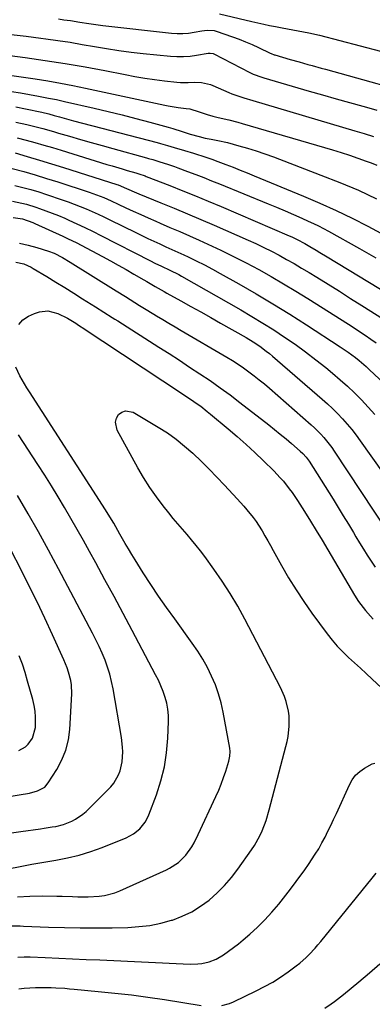
# Model space of a CAD drawing. Units: inches. Extents: x 1836352 to 1841706, y 463369 to 468672.
# Drawn here: x 1837966 to 1838124, y 467744 to 468185 of the extents above; entities that cross this region are included whole.
import ezdxf

# ---------------------------------------------------------------- set-up
doc = ezdxf.new("R2010")
doc.units = ezdxf.units.IN
doc.header["$MEASUREMENT"] = 0
doc.layers.add('7', color=7, linetype='Continuous')
doc.layers.add('8', color=7, linetype='Continuous')

msp = doc.modelspace()

# ---------------------------------------------------------------- linework, layer by layer
at = {"layer": '7', "color": 18}
for points in [[(1838055.35, 468187.95, 1888), (1838069.86, 468184.53, 1888), (1838072.51, 468183.91, 1888), (1838075.17, 468183.31, 1888), (1838077.84, 468182.73, 1888), (1838080.51, 468182.17, 1888), (1838083.48, 468181.57, 1888), (1838088.25, 468180.68, 1888), (1838093.03, 468179.85, 1888), (1838095.41, 468179.38, 1888), (1838100.13, 468178.26, 1888), (1838163.92, 468161.58, 1888)], [(1837962.08, 468178.62, 1892), (1837968.7, 468177.89, 1892), (1837975.3, 468177.06, 1892), (1837977.54, 468176.76, 1892), (1837983.01, 468175.97, 1892), (1837988.47, 468175.13, 1892), (1837993.92, 468174.22, 1892), (1837999.36, 468173.25, 1892), (1838004.8, 468172.32, 1892), (1838010.26, 468171.47, 1892), (1838015.74, 468170.76, 1892), (1838021.22, 468170.14, 1892), (1838033.38, 468168.92, 1892), (1838036.31, 468168.74, 1892), (1838039.24, 468168.72, 1892), (1838042.17, 468168.94, 1892), (1838045.08, 468169.32, 1892), (1838050.25, 468170.21, 1892), (1838050.58, 468170.25, 1892), (1838051.24, 468170.29, 1892), (1838052.52, 468170.08, 1892), (1838052.82, 468169.95, 1892), (1838069.01, 468161.64, 1892), (1838070.52, 468160.93, 1892), (1838074.42, 468159.51, 1892), (1838075.22, 468159.27, 1892), (1838095.62, 468153.31, 1892), (1838101.6, 468151.57, 1892), (1838107.58, 468149.85, 1892), (1838113.57, 468148.15, 1892), (1838119.56, 468146.46, 1892), (1838120.12, 468146.31, 1892), (1838125.84, 468144.71, 1892)], [(1837948.76, 468170.88, 1894), (1837968.28, 468168.33, 1894), (1837977.26, 468167.06, 1894), (1837986.23, 468165.68, 1894), (1837995.16, 468164.13, 1894), (1838004.08, 468162.47, 1894), (1838013.14, 468160.68, 1894), (1838017.52, 468159.87, 1894), (1838021.91, 468159.14, 1894), (1838026.32, 468158.5, 1894), (1838030.74, 468157.94, 1894), (1838036.24, 468157.31, 1894), (1838037.92, 468157.16, 1894), (1838041.27, 468157.07, 1894), (1838044.22, 468157.22, 1894), (1838047.35, 468157.13, 1894), (1838051.41, 468156.18, 1894), (1838052.39, 468155.8, 1894), (1838059.63, 468152.66, 1894), (1838060.93, 468152.12, 1894), (1838063.58, 468151.13, 1894), (1838066.26, 468150.27, 1894), (1838070.32, 468149.04, 1894), (1838115.95, 468135.51, 1894), (1838120.19, 468134.23, 1894), (1838124.43, 468132.92, 1894)], [(1837945.47, 468162.67, 1896), (1837972.85, 468158.7, 1896), (1837978.49, 468157.82, 1896), (1837984.11, 468156.86, 1896), (1837989.71, 468155.79, 1896), (1837995.29, 468154.65, 1896), (1838030.92, 468146.94, 1896), (1838032.41, 468146.64, 1896), (1838036.91, 468145.91, 1896), (1838040.46, 468145.48, 1896), (1838042.06, 468145.29, 1896), (1838046.31, 468143.96, 1896), (1838049.92, 468142.82, 1896), (1838052.34, 468142.11, 1896), (1838054.78, 468141.48, 1896), (1838059.61, 468140.41, 1896), (1838063.61, 468139.39, 1896), (1838065.6, 468138.83, 1896), (1838106.07, 468126.92, 1896), (1838109.87, 468125.76, 1896), (1838113.65, 468124.54, 1896), (1838117.41, 468123.23, 1896), (1838121.15, 468121.87, 1896), (1838123.26, 468121.08, 1896), (1838125.91, 468120.04, 1896)], [(1837962.18, 468153.11, 1898), (1837966.22, 468152.43, 1898), (1837970.25, 468151.72, 1898), (1837974.28, 468151, 1898), (1837978.75, 468150.17, 1898), (1837980.54, 468149.83, 1898), (1837982.33, 468149.47, 1898), (1837985.9, 468148.69, 1898), (1837999.23, 468145.63, 1898), (1838005.49, 468144.16, 1898), (1838011.73, 468142.62, 1898), (1838017.96, 468141.01, 1898), (1838024.16, 468139.34, 1898), (1838032.34, 468137.09, 1898), (1838034.45, 468136.5, 1898), (1838038.64, 468135.23, 1898), (1838042.23, 468134.06, 1898), (1838046.25, 468132.88, 1898), (1838048.97, 468132.24, 1898), (1838051.71, 468131.7, 1898), (1838054.69, 468131.18, 1898), (1838058.99, 468130.19, 1898), (1838064.01, 468128.81, 1898), (1838067.93, 468127.67, 1898), (1838071.82, 468126.47, 1898), (1838075.67, 468125.15, 1898), (1838079.5, 468123.76, 1898), (1838100.85, 468115.68, 1898), (1838109.25, 468112.34, 1898), (1838117.58, 468108.84, 1898), (1838125.79, 468105.07, 1898)], [(1837964.17, 468139.35, 1902), (1837969.01, 468138.35, 1902), (1837971.41, 468137.78, 1902), (1837976.19, 468136.52, 1902), (1837980.95, 468135.18, 1902), (1837983.32, 468134.49, 1902), (1837988.23, 468133.04, 1902), (1837993.07, 468131.63, 1902), (1837997.9, 468130.24, 1902), (1838002.75, 468128.87, 1902), (1838007.6, 468127.53, 1902), (1838022.69, 468123.4, 1902), (1838023.61, 468123.14, 1902), (1838025.47, 468122.62, 1902), (1838028.24, 468121.8, 1902), (1838032.48, 468120.44, 1902), (1838035.29, 468119.46, 1902), (1838036.68, 468118.95, 1902), (1838041.11, 468117.29, 1902), (1838044.71, 468115.93, 1902), (1838048.3, 468114.55, 1902), (1838051.87, 468113.13, 1902), (1838055.44, 468111.69, 1902), (1838077.17, 468102.8, 1902), (1838080.96, 468101.23, 1902), (1838084.74, 468099.62, 1902), (1838088.5, 468097.98, 1902), (1838092.26, 468096.32, 1902), (1838095.13, 468095.02, 1902), (1838097.42, 468093.95, 1902), (1838099.7, 468092.85, 1902), (1838101.94, 468091.68, 1902), (1838104.17, 468090.48, 1902), (1838118.1, 468082.72, 1902), (1838125.42, 468078.6, 1902)], [(1837964.79, 468132.36, 1904), (1837968.75, 468131.35, 1904), (1837972.69, 468130.24, 1904), (1837976.62, 468129.11, 1904), (1837980.54, 468127.95, 1904), (1837984.45, 468126.76, 1904), (1838004.97, 468120.43, 1904), (1838007.23, 468119.74, 1904), (1838011.76, 468118.39, 1904), (1838014.03, 468117.72, 1904), (1838017.96, 468116.59, 1904), (1838020.11, 468115.95, 1904), (1838021.19, 468115.58, 1904), (1838022.1, 468115.25, 1904), (1838022.56, 468115.07, 1904), (1838033.17, 468110.92, 1904), (1838038.92, 468108.64, 1904), (1838044.65, 468106.33, 1904), (1838050.36, 468103.96, 1904), (1838056.06, 468101.56, 1904), (1838086.6, 468088.51, 1904), (1838087.79, 468087.98, 1904), (1838090.15, 468086.86, 1904), (1838093.61, 468085.02, 1904), (1838095.86, 468083.7, 1904), (1838098.64, 468082.02, 1904), (1838100.31, 468081, 1904), (1838103.65, 468078.98, 1904), (1838145.66, 468053.56, 1904)], [(1837963.81, 468125.6, 1906), (1837969.25, 468124.02, 1906), (1837974.68, 468122.4, 1906), (1837980.09, 468120.74, 1906), (1837985.5, 468119.04, 1906), (1838009.37, 468111.43, 1906), (1838009.93, 468111.25, 1906), (1838013.74, 468109.69, 1906), (1838018.17, 468107.73, 1906), (1838019.28, 468107.27, 1906), (1838029.08, 468103.27, 1906), (1838035.08, 468100.79, 1906), (1838041.08, 468098.28, 1906), (1838047.05, 468095.73, 1906), (1838053.01, 468093.15, 1906), (1838068.15, 468086.53, 1906), (1838071.68, 468084.94, 1906), (1838075.18, 468083.29, 1906), (1838078.64, 468081.55, 1906), (1838082.07, 468079.76, 1906), (1838085.47, 468077.89, 1906), (1838088.84, 468075.99, 1906), (1838092.18, 468074.02, 1906), (1838095.49, 468072.02, 1906), (1838099, 468069.86, 1906), (1838104.04, 468066.73, 1906), (1838109.08, 468063.59, 1906), (1838114.1, 468060.43, 1906), (1838119.11, 468057.25, 1906), (1838131.62, 468049.26, 1906)], [(1837962.53, 468118.65, 1908), (1837967.65, 468117.22, 1908), (1837972.75, 468115.74, 1908), (1837977.84, 468114.19, 1908), (1837982.9, 468112.59, 1908), (1837997.03, 468108, 1908), (1837998.69, 468107.44, 1908), (1838000.34, 468106.85, 1908), (1838003.6, 468105.57, 1908), (1838006.82, 468104.17, 1908), (1838010, 468102.7, 1908), (1838013.45, 468101.05, 1908), (1838016.77, 468099.49, 1908), (1838020.09, 468097.95, 1908), (1838023.44, 468096.46, 1908), (1838026.8, 468094.99, 1908), (1838028.81, 468094.12, 1908), (1838033.18, 468092.23, 1908), (1838037.54, 468090.33, 1908), (1838041.89, 468088.4, 1908), (1838046.24, 468086.46, 1908), (1838050.17, 468084.7, 1908), (1838055.96, 468082.01, 1908), (1838061.7, 468079.23, 1908), (1838067.37, 468076.31, 1908), (1838072.99, 468073.29, 1908), (1838078.55, 468070.16, 1908), (1838084.08, 468066.96, 1908), (1838089.54, 468063.67, 1908), (1838094.97, 468060.31, 1908), (1838113.21, 468048.82, 1908), (1838115.68, 468047.24, 1908), (1838118.14, 468045.63, 1908), (1838120.58, 468043.99, 1908), (1838123.25, 468042.15, 1908), (1838125.52, 468040.53, 1908)], [(1837962.64, 468103.93, 1912), (1837966.86, 468103.1, 1912), (1837968.95, 468102.58, 1912), (1837973.07, 468101.32, 1912), (1837974.75, 468100.74, 1912), (1837977.61, 468099.71, 1912), (1837980.46, 468098.64, 1912), (1837983.27, 468097.49, 1912), (1837986.07, 468096.3, 1912), (1837987.83, 468095.52, 1912), (1837991.48, 468093.86, 1912), (1837995.11, 468092.17, 1912), (1837998.71, 468090.41, 1912), (1838002.29, 468088.61, 1912), (1838024.4, 468077.28, 1912), (1838026.4, 468076.27, 1912), (1838029.44, 468074.83, 1912), (1838033.15, 468073.09, 1912), (1838037.13, 468071.06, 1912), (1838038.43, 468070.34, 1912), (1838064.89, 468055.26, 1912), (1838069.87, 468052.35, 1912), (1838074.8, 468049.37, 1912), (1838079.66, 468046.28, 1912), (1838084.48, 468043.12, 1912), (1838089.22, 468039.84, 1912), (1838093.89, 468036.47, 1912), (1838098.47, 468032.97, 1912), (1838102.98, 468029.39, 1912), (1838106.08, 468026.85, 1912), (1838109.44, 468024.01, 1912), (1838112.73, 468021.08, 1912), (1838115.92, 468018.05, 1912), (1838119.03, 468014.94, 1912), (1838122.04, 468011.72, 1912), (1838124.98, 468008.44, 1912)], [(1837962.91, 468096.6, 1914), (1837967.07, 468096.09, 1914), (1837971.76, 468094.37, 1914), (1837972.68, 468093.97, 1914), (1837985.24, 468088.27, 1914), (1837987.32, 468087.31, 1914), (1837991.42, 468085.3, 1914), (1837993.46, 468084.24, 1914), (1838002.94, 468079.23, 1914), (1838006.51, 468077.31, 1914), (1838010.05, 468075.36, 1914), (1838013.57, 468073.36, 1914), (1838017.07, 468071.33, 1914), (1838021.47, 468068.73, 1914), (1838022.75, 468067.97, 1914), (1838026.62, 468065.7, 1914), (1838030.52, 468063.49, 1914), (1838031.82, 468062.76, 1914), (1838038.12, 468059.29, 1914), (1838042.57, 468056.82, 1914), (1838047.01, 468054.34, 1914), (1838051.45, 468051.85, 1914), (1838055.87, 468049.34, 1914), (1838067.29, 468042.85, 1914), (1838070.39, 468040.99, 1914), (1838073.41, 468038.99, 1914), (1838076.32, 468036.85, 1914), (1838077.73, 468035.72, 1914), (1838079.12, 468034.56, 1914), (1838101.36, 468015.35, 1914), (1838103.73, 468013.24, 1914), (1838106.05, 468011.06, 1914), (1838108.29, 468008.81, 1914), (1838110.47, 468006.51, 1914), (1838112.57, 468004.13, 1914), (1838114.61, 468001.7, 1914), (1838116.56, 467999.19, 1914), (1838118.45, 467996.63, 1914), (1838128.69, 467982.18, 1914)], [(1837965.71, 468085.19, 1916), (1837969.68, 468084.32, 1916), (1837973.61, 468083.23, 1916), (1837978.83, 468081.57, 1916), (1837981.36, 468080.63, 1916), (1837984.97, 468078.79, 1916), (1837988.47, 468076.71, 1916), (1838009.02, 468063.85, 1916), (1838013.25, 468061.21, 1916), (1838015.37, 468059.89, 1916), (1838019.61, 468057.26, 1916), (1838021.74, 468055.95, 1916), (1838026.01, 468053.37, 1916), (1838027.21, 468052.64, 1916), (1838029.96, 468051, 1916), (1838032.71, 468049.36, 1916), (1838035.46, 468047.73, 1916), (1838038.22, 468046.1, 1916), (1838058.68, 468034.06, 1916), (1838061.2, 468032.53, 1916), (1838063.69, 468030.94, 1916), (1838066.12, 468029.29, 1916), (1838068.53, 468027.58, 1916), (1838070.89, 468025.8, 1916), (1838073.21, 468023.99, 1916), (1838075.49, 468022.11, 1916), (1838077.73, 468020.19, 1916), (1838096.5, 468003.71, 1916), (1838097.95, 468002.39, 1916), (1838100.72, 467999.62, 1916), (1838102.05, 467998.17, 1916), (1838104.54, 467995.14, 1916), (1838105.7, 467993.56, 1916), (1838106.81, 467991.94, 1916), (1838130.62, 467955.78, 1916)], [(1837964.18, 468076.65, 1918), (1837967.65, 468075.92, 1918), (1837970.93, 468074.44, 1918), (1837971.97, 468073.85, 1918), (1837977.99, 468070.19, 1918), (1837982.02, 468067.73, 1918), (1837986.05, 468065.25, 1918), (1837990.06, 468062.77, 1918), (1837994.07, 468060.27, 1918), (1837999.8, 468056.69, 1918), (1838003.56, 468054.32, 1918), (1838007.31, 468051.93, 1918), (1838008.56, 468051.13, 1918), (1838009.81, 468050.34, 1918), (1838028.16, 468038.64, 1918), (1838032.79, 468035.67, 1918), (1838037.41, 468032.69, 1918), (1838042.01, 468029.68, 1918), (1838046.61, 468026.66, 1918), (1838051.16, 468023.57, 1918), (1838055.66, 468020.42, 1918), (1838060.09, 468017.17, 1918), (1838064.47, 468013.84, 1918), (1838077.44, 468003.78, 1918), (1838080.05, 468001.73, 1918), (1838082.63, 467999.65, 1918), (1838085.18, 467997.53, 1918), (1838087.7, 467995.37, 1918), (1838091.57, 467992.02, 1918), (1838092.68, 467990.99, 1918), (1838094.2, 467989.31, 1918), (1838095.52, 467987.46, 1918), (1838106.25, 467970.49, 1918), (1838108.56, 467966.79, 1918), (1838110.85, 467963.07, 1918), (1838113.11, 467959.34, 1918), (1838115.35, 467955.59, 1918), (1838116.5, 467953.63, 1918), (1838118.16, 467950.86, 1918), (1838119.84, 467948.1, 1918), (1838121.56, 467945.37, 1918), (1838123.3, 467942.65, 1918), (1838125.1, 467939.98, 1918)], [(1837961.66, 467779.31, 1922), (1837966.07, 467779.28, 1922), (1837967.54, 467779.23, 1922), (1837978.81, 467778.79, 1922), (1837985.91, 467778.57, 1922), (1837993.01, 467778.44, 1922), (1838000.12, 467778.44, 1922), (1838007.22, 467778.52, 1922), (1838014.33, 467778.67, 1922), (1838019.29, 467778.98, 1922), (1838024.2, 467779.57, 1922), (1838029.05, 467780.57, 1922), (1838033.85, 467781.83, 1922), (1838034.26, 467781.96, 1922), (1838038.69, 467783.63, 1922), (1838042.94, 467785.62, 1922), (1838046.93, 467788.09, 1922), (1838050.75, 467790.89, 1922), (1838054.29, 467794.06, 1922), (1838057.64, 467797.41, 1922), (1838060.73, 467801.01, 1922), (1838063.63, 467804.78, 1922), (1838069.71, 467813.35, 1922), (1838071.07, 467815.41, 1922), (1838073.47, 467819.7, 1922), (1838074.51, 467821.94, 1922), (1838076.28, 467826.55, 1922), (1838077.7, 467831.27, 1922), (1838085.1, 467859.65, 1922), (1838085.63, 467861.9, 1922), (1838086.07, 467864.18, 1922), (1838086.63, 467868.77, 1922), (1838086.62, 467873.37, 1922), (1838086.32, 467875.57, 1922), (1838085.24, 467879.9, 1922), (1838084.51, 467882.01, 1922), (1838082.67, 467886.08, 1922), (1838066.72, 467916.73, 1922), (1838063.54, 467922.52, 1922), (1838060.19, 467928.21, 1922), (1838056.58, 467933.74, 1922), (1838052.81, 467939.17, 1922), (1838048.75, 467944.75, 1922), (1838046.85, 467947.29, 1922), (1838044.9, 467949.78, 1922), (1838042.88, 467952.22, 1922), (1838040.82, 467954.62, 1922), (1838038.74, 467957.01, 1922), (1838036.68, 467959.43, 1922), (1838034.66, 467961.87, 1922), (1838032.67, 467964.33, 1922), (1838030.19, 467967.46, 1922), (1838027.09, 467971.57, 1922), (1838024.12, 467975.78, 1922), (1838021.37, 467980.13, 1922), (1838018.76, 467984.57, 1922), (1838009.47, 468001.32, 1922), (1838008.72, 468004.96, 1922), (1838009.23, 468006.7, 1922), (1838010.18, 468008.38, 1922), (1838011.68, 468009.48, 1922), (1838013.25, 468010.11, 1922), (1838016.71, 468009.46, 1922), (1838027.93, 468002.77, 1922), (1838032.02, 468000.14, 1922), (1838035.98, 467997.35, 1922), (1838039.75, 467994.29, 1922), (1838043.39, 467991.07, 1922), (1838043.56, 467990.91, 1922), (1838047.15, 467987.44, 1922), (1838050.7, 467983.92, 1922), (1838054.18, 467980.34, 1922), (1838057.61, 467976.71, 1922), (1838063.29, 467970.61, 1922), (1838066.24, 467967.33, 1922), (1838067.68, 467965.66, 1922), (1838070.45, 467962.23, 1922), (1838071.76, 467960.46, 1922), (1838074.15, 467956.76, 1922), (1838074.46, 467956.22, 1922), (1838075.73, 467954.05, 1922), (1838077, 467951.87, 1922), (1838078.24, 467949.68, 1922), (1838079.47, 467947.48, 1922), (1838083.18, 467940.79, 1922), (1838086.35, 467935.31, 1922), (1838089.66, 467929.91, 1922), (1838093.17, 467924.64, 1922), (1838096.82, 467919.46, 1922), (1838103.59, 467910.21, 1922), (1838105.79, 467907.38, 1922), (1838108.1, 467904.65, 1922), (1838110.58, 467902.08, 1922), (1838113.16, 467899.6, 1922), (1838115.83, 467897.18, 1922), (1838118.48, 467894.77, 1922), (1838121.13, 467892.34, 1922), (1838123.77, 467889.9, 1922), (1838130.08, 467884.04, 1922)], [(1837960.73, 467804.9, 1918), (1837966.03, 467805.98, 1918), (1837971.35, 467807, 1918), (1837976.68, 467807.93, 1918), (1837982.02, 467808.79, 1918), (1837987.33, 467809.78, 1918), (1837992.56, 467811.02, 1918), (1837997.7, 467812.61, 1918), (1838002.78, 467814.45, 1918), (1838013.51, 467818.76, 1918), (1838016.83, 467820.5, 1918), (1838019.74, 467822.87, 1918), (1838022.1, 467825.79, 1918), (1838023.01, 467827.42, 1918), (1838023.79, 467829.14, 1918), (1838027.16, 467838.08, 1918), (1838029.15, 467844.26, 1918), (1838030.73, 467850.52, 1918), (1838031.69, 467856.9, 1918), (1838032.24, 467863.36, 1918), (1838032.51, 467870.89, 1918), (1838032.46, 467873.63, 1918), (1838032.23, 467876.35, 1918), (1838031.72, 467879.03, 1918), (1838031.03, 467881.68, 1918), (1838030.13, 467884.28, 1918), (1838029.13, 467886.85, 1918), (1838028, 467889.36, 1918), (1838026.78, 467891.83, 1918), (1838016.26, 467911.71, 1918), (1838012.23, 467919.29, 1918), (1838008.17, 467926.85, 1918), (1838004.08, 467934.4, 1918), (1837999.97, 467941.94, 1918), (1837997.15, 467947.06, 1918), (1837994.4, 467952.01, 1918), (1837991.62, 467956.94, 1918), (1837988.8, 467961.85, 1918), (1837985.94, 467966.74, 1918), (1837983.03, 467971.59, 1918), (1837980.08, 467976.42, 1918), (1837977.06, 467981.21, 1918), (1837974, 467985.97, 1918), (1837965.31, 467999.28, 1918)], [(1837960.17, 467820.72, 1916), (1837966.32, 467821.6, 1916), (1837975.12, 467822.83, 1916), (1837976.87, 467823.09, 1916), (1837980.35, 467823.63, 1916), (1837982.09, 467823.91, 1916), (1837985.5, 467824.73, 1916), (1837989.17, 467826.18, 1916), (1837990.91, 467827.1, 1916), (1837994.12, 467829.33, 1916), (1837995.59, 467830.63, 1916), (1838005.26, 467840.15, 1916), (1838006.68, 467841.69, 1916), (1838007.97, 467843.32, 1916), (1838010.08, 467846.92, 1916), (1838010.86, 467848.85, 1916), (1838011.84, 467852.87, 1916), (1838012.07, 467857.27, 1916), (1838011.99, 467859.44, 1916), (1838011.47, 467863.76, 1916), (1838007.67, 467885.54, 1916), (1838007, 467888.8, 1916), (1838006.2, 467892.03, 1916), (1838005.21, 467895.2, 1916), (1838004.09, 467898.34, 1916), (1838002.82, 467901.42, 1916), (1838001.48, 467904.48, 1916), (1838000.04, 467907.48, 1916), (1837998.53, 467910.46, 1916), (1837983.25, 467939.3, 1916), (1837978.8, 467947.57, 1916), (1837974.27, 467955.81, 1916), (1837969.64, 467963.98, 1916), (1837964.94, 467972.11, 1916)], [(1837948.83, 467835.4, 1914), (1837970.29, 467838.82, 1914), (1837973.89, 467839.76, 1914), (1837977.1, 467841.51, 1914), (1837978.69, 467843.34, 1914), (1837982.56, 467849.44, 1914), (1837984.8, 467853.67, 1914), (1837986.58, 467858.04, 1914), (1837987.67, 467862.63, 1914), (1837988.29, 467867.37, 1914), (1837989.16, 467883.35, 1914), (1837989.06, 467887.26, 1914), (1837988.77, 467889.19, 1914), (1837987.79, 467892.99, 1914), (1837987.17, 467894.86, 1914), (1837985.69, 467898.51, 1914), (1837980.56, 467909.76, 1914), (1837977.13, 467917.16, 1914), (1837973.62, 467924.52, 1914), (1837970.01, 467931.83, 1914), (1837966.32, 467939.11, 1914), (1837962.03, 467947.43, 1914)], [(1837965.5, 467857.91, 1912), (1837968.4, 467859.6, 1912), (1837969.63, 467860.72, 1912), (1837971.64, 467863.42, 1912), (1837972.93, 467868.19, 1912), (1837972.93, 467872.81, 1912), (1837972.73, 467875.47, 1912), (1837972.29, 467878.1, 1912), (1837971.7, 467880.72, 1912), (1837969.43, 467888.94, 1912), (1837968.3, 467892.78, 1912), (1837967.07, 467896.6, 1912), (1837965.7, 467900.36, 1912)], [(1837965.08, 467765.35, 1924), (1837967.83, 467765.43, 1924), (1837970.59, 467765.4, 1924), (1837977.29, 467765.13, 1924), (1837983.41, 467764.88, 1924), (1837989.52, 467764.61, 1924), (1837995.64, 467764.34, 1924), (1838001.75, 467764.07, 1924), (1838042.29, 467762.21, 1924), (1838045.7, 467762.27, 1924), (1838047.4, 467762.46, 1924), (1838050.73, 467763.17, 1924), (1838053.85, 467764.44, 1924), (1838057.13, 467766.43, 1924), (1838059.44, 467767.98, 1924), (1838061.7, 467769.6, 1924), (1838063.9, 467771.3, 1924), (1838066.04, 467773.07, 1924), (1838068.96, 467775.58, 1924), (1838072.43, 467778.74, 1924), (1838075.76, 467782.03, 1924), (1838078.9, 467785.51, 1924), (1838081.91, 467789.12, 1924), (1838086.13, 467794.48, 1924), (1838088.55, 467797.62, 1924), (1838090.92, 467800.79, 1924), (1838093.24, 467804.01, 1924), (1838095.51, 467807.26, 1924), (1838096.66, 467808.93, 1924), (1838098.28, 467811.4, 1924), (1838099.82, 467813.9, 1924), (1838101.27, 467816.46, 1924), (1838102.65, 467819.06, 1924), (1838103.96, 467821.7, 1924), (1838105.25, 467824.35, 1924), (1838106.5, 467827.01, 1924), (1838107.74, 467829.69, 1924), (1838113.58, 467842.57, 1924), (1838114.85, 467844.78, 1924), (1838116.37, 467846.79, 1924), (1838118.23, 467848.46, 1924), (1838120.34, 467849.93, 1924), (1838123.77, 467851.85, 1924), (1838124.95, 467852.23, 1924)], [(1838056.38, 467743.69, 1926), (1838059.89, 467744.63, 1926), (1838061.59, 467745.32, 1926), (1838071.85, 467750.22, 1926), (1838075.57, 467752.12, 1926), (1838079.2, 467754.16, 1926), (1838082.71, 467756.39, 1926), (1838086.15, 467758.76, 1926), (1838089.77, 467761.41, 1926), (1838091.3, 467762.6, 1926), (1838094.21, 467765.13, 1926), (1838095.58, 467766.49, 1926), (1838098.21, 467769.33, 1926), (1838099.48, 467770.79, 1926), (1838100.71, 467772.28, 1926), (1838123.72, 467800.74, 1926), (1838125.52, 467802.98, 1926)], [(1838102.6, 467742.44, 1928), (1838105.48, 467744.4, 1928), (1838106.88, 467745.43, 1928), (1838109.65, 467747.55, 1928), (1838111, 467748.65, 1928), (1838117.82, 467754.28, 1928), (1838122.53, 467758.25, 1928), (1838127.19, 467762.28, 1928)], [(1837965.42, 467751.06, 1926), (1837967.9, 467751.43, 1926), (1837970.4, 467751.64, 1926), (1837972.91, 467751.75, 1926), (1837975.92, 467751.76, 1926), (1837980.01, 467751.68, 1926), (1837982.05, 467751.6, 1926), (1837986.13, 467751.36, 1926), (1837988.17, 467751.2, 1926), (1837990.21, 467751.02, 1926), (1838001.04, 467750, 1926), (1838008.48, 467749.23, 1926), (1838015.92, 467748.37, 1926), (1838023.33, 467747.37, 1926), (1838030.74, 467746.29, 1926), (1838047.21, 467743.73, 1926)]]:
    msp.add_polyline3d(points, dxfattribs=at)
at = {"layer": '8', "color": 18}
for points in [[(1837983.18, 468185.6, 1890), (1837985.69, 468185.27, 1890), (1837988.64, 468184.84, 1890), (1837992.77, 468184.19, 1890), (1837996.89, 468183.51, 1890), (1837998.96, 468183.2, 1890), (1838003.1, 468182.68, 1890), (1838033.85, 468179.26, 1890), (1838036.4, 468179.09, 1890), (1838038.94, 468179.07, 1890), (1838041.48, 468179.27, 1890), (1838044.01, 468179.61, 1890), (1838047.48, 468180.25, 1890), (1838049.88, 468180.56, 1890), (1838053.05, 468180.39, 1890), (1838053.82, 468180.17, 1890), (1838061.18, 468177.59, 1890), (1838064.15, 468176.5, 1890), (1838067.09, 468175.34, 1890), (1838070, 468174.08, 1890), (1838072.88, 468172.77, 1890), (1838078.1, 468170.28, 1890), (1838078.6, 468170.05, 1890), (1838079.9, 468169.57, 1890), (1838080.17, 468169.48, 1890), (1838087.1, 468167.46, 1890), (1838091.03, 468166.33, 1890), (1838094.97, 468165.24, 1890), (1838096.94, 468164.7, 1890), (1838100.88, 468163.61, 1890), (1838102.85, 468163.06, 1890), (1838149.88, 468149.9, 1890)], [(1837964.14, 468146.27, 1900), (1837968.54, 468145.34, 1900), (1837975.72, 468143.8, 1900), (1837978.92, 468143.03, 1900), (1837981.31, 468142.38, 1900), (1837983.69, 468141.7, 1900), (1837986.86, 468140.82, 1900), (1837990.04, 468139.97, 1900), (1838027.41, 468130.18, 1900), (1838028.96, 468129.77, 1900), (1838032.05, 468128.91, 1900), (1838035.13, 468128.02, 1900), (1838039.75, 468126.67, 1900), (1838043.72, 468125.5, 1900), (1838045.1, 468125.08, 1900), (1838047.86, 468124.2, 1900), (1838051.95, 468122.78, 1900), (1838054.66, 468121.77, 1900), (1838058.29, 468120.36, 1900), (1838061.46, 468119.13, 1900), (1838064.61, 468117.88, 1900), (1838067.76, 468116.62, 1900), (1838070.91, 468115.34, 1900), (1838093.05, 468106.27, 1900), (1838100.37, 468103.14, 1900), (1838107.62, 468099.86, 1900), (1838114.76, 468096.36, 1900), (1838121.83, 468092.7, 1900), (1838159.76, 468072.34, 1900)], [(1837963.71, 468110.97, 1910), (1837967.29, 468110.08, 1910), (1837970.84, 468109.13, 1910), (1837974.37, 468108.08, 1910), (1837977.89, 468106.96, 1910), (1837984.87, 468104.64, 1910), (1837987.6, 468103.69, 1910), (1837990.32, 468102.69, 1910), (1837993.01, 468101.63, 1910), (1837995.68, 468100.53, 1910), (1837998.33, 468099.36, 1910), (1838000.97, 468098.17, 1910), (1838003.58, 468096.93, 1910), (1838006.19, 468095.67, 1910), (1838017.87, 468089.87, 1910), (1838020.53, 468088.56, 1910), (1838023.21, 468087.28, 1910), (1838025.89, 468086.02, 1910), (1838028.59, 468084.79, 1910), (1838031.3, 468083.57, 1910), (1838034, 468082.35, 1910), (1838036.7, 468081.11, 1910), (1838039.39, 468079.88, 1910), (1838041.34, 468078.98, 1910), (1838044.99, 468077.24, 1910), (1838048.61, 468075.45, 1910), (1838052.18, 468073.57, 1910), (1838055.72, 468071.63, 1910), (1838064.08, 468066.91, 1910), (1838071.74, 468062.5, 1910), (1838079.34, 468057.99, 1910), (1838086.85, 468053.34, 1910), (1838094.31, 468048.59, 1910), (1838109.51, 468038.71, 1910), (1838112.96, 468036.36, 1910), (1838116.31, 468033.88, 1910), (1838117.94, 468032.58, 1910), (1838121.11, 468029.87, 1910), (1838122.65, 468028.46, 1910), (1838133.27, 468018.41, 1910)], [(1837965.42, 468048.69, 1920), (1837967.34, 468050.86, 1920), (1837969.76, 468052.47, 1920), (1837972.49, 468053.7, 1920), (1837974.69, 468054.36, 1920), (1837978.5, 468054.82, 1920), (1837983.01, 468053.65, 1920), (1837987.29, 468051.53, 1920), (1837990.95, 468049.29, 1920), (1837992.2, 468048.49, 1920), (1837993.44, 468047.69, 1920), (1837993.85, 468047.42, 1920), (1838039.26, 468017.41, 1920), (1838040.81, 468016.37, 1920), (1838042.37, 468015.32, 1920), (1838045.44, 468013.19, 1920), (1838046.96, 468012.09, 1920), (1838049.92, 468009.81, 1920), (1838051.37, 468008.63, 1920), (1838059.23, 468002.04, 1920), (1838063.28, 467998.55, 1920), (1838067.28, 467995.01, 1920), (1838071.2, 467991.37, 1920), (1838075.05, 467987.66, 1920), (1838079.65, 467983.15, 1920), (1838082.59, 467980.08, 1920), (1838083.99, 467978.48, 1920), (1838086.66, 467975.16, 1920), (1838087.93, 467973.46, 1920), (1838090.3, 467969.93, 1920), (1838093.43, 467964.98, 1920), (1838096.11, 467960.69, 1920), (1838098.76, 467956.39, 1920), (1838101.37, 467952.06, 1920), (1838103.96, 467947.72, 1920), (1838115.86, 467927.54, 1920), (1838117.7, 467924.66, 1920), (1838119.72, 467921.9, 1920), (1838120.79, 467920.58, 1920), (1838123.05, 467918.01, 1920), (1838124.22, 467916.77, 1920)], [(1837964.9, 467792.27, 1920), (1837970.46, 467792.62, 1920), (1837976.04, 467792.75, 1920), (1837982.55, 467792.71, 1920), (1837984.89, 467792.67, 1920), (1837989.56, 467792.51, 1920), (1837991.9, 467792.39, 1920), (1837996.56, 467792.29, 1920), (1838001.4, 467792.59, 1920), (1838003.79, 467792.95, 1920), (1838008.43, 467794.19, 1920), (1838010.68, 467795.07, 1920), (1838031.62, 467804.43, 1920), (1838033.03, 467805.13, 1920), (1838036.99, 467807.71, 1920), (1838040.31, 467811.04, 1920), (1838042.92, 467814.81, 1920), (1838043.98, 467816.57, 1920), (1838045.86, 467820.22, 1920), (1838053.77, 467837.24, 1920), (1838055.01, 467840.05, 1920), (1838056.17, 467842.88, 1920), (1838057.21, 467845.76, 1920), (1838058.19, 467848.67, 1920), (1838059.57, 467853.12, 1920), (1838060.04, 467855.28, 1920), (1838060.12, 467857.49, 1920), (1838059.95, 467858.96, 1920), (1838057.03, 467875.02, 1920), (1838056.11, 467879.19, 1920), (1838054.97, 467883.29, 1920), (1838053.53, 467887.3, 1920), (1838051.87, 467891.23, 1920), (1838049.94, 467895.06, 1920), (1838047.88, 467898.8, 1920), (1838045.61, 467902.41, 1920), (1838043.19, 467905.95, 1920), (1838035.3, 467916.82, 1920), (1838031.66, 467921.93, 1920), (1838028.09, 467927.07, 1920), (1838024.62, 467932.29, 1920), (1838021.21, 467937.54, 1920), (1838017.54, 467943.32, 1920), (1838016.03, 467945.74, 1920), (1838014.55, 467948.17, 1920), (1838013.12, 467950.62, 1920), (1838010.79, 467954.76, 1920), (1838009.86, 467956.41, 1920), (1838007.98, 467959.69, 1920), (1838007.02, 467961.32, 1920), (1838005.06, 467964.56, 1920), (1838004.05, 467966.16, 1920), (1838003.03, 467967.76, 1920), (1837970.2, 468018.6, 1920), (1837969.07, 468020.38, 1920), (1837966.91, 468023.98, 1920), (1837965.87, 468025.8, 1920), (1837964.08, 468029.57, 1920)]]:
    msp.add_polyline3d(points, dxfattribs=at)

doc.saveas('drawing.dxf')
